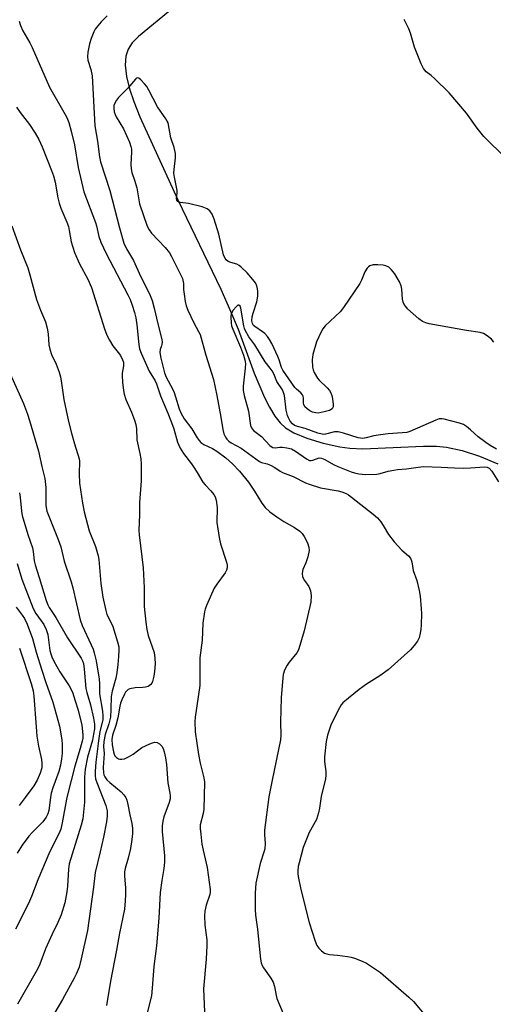
# Model space of a CAD drawing. Units: inches. Extents: x 1267767 to 1273767, y 553451 to 557451.
# Drawn here: x 1272137 to 1272285, y 553631 to 553939 of the extents above; entities that cross this region are included whole.
import ezdxf

# ---------------------------------------------------------------- set-up
doc = ezdxf.new("R2010")
doc.units = ezdxf.units.IN
doc.header["$MEASUREMENT"] = 0
doc.layers.add('HYDRO-Single Line Stream', color=4, linetype='Continuous')
doc.layers.add('Undefined', color=1, linetype='Continuous')

msp = doc.modelspace()

# ---------------------------------------------------------------- linework, layer by layer
at = {"layer": 'HYDRO-Single Line Stream'}
msp.add_lwpolyline([(1272183.36, 553941.55), (1272174, 553933.89), (1272172.02, 553931.86), (1272170.68, 553929.92), (1272169.95, 553927.7), (1272169.77, 553924.84), (1272170.19, 553921.33), (1272171.13, 553917.51), (1272172.49, 553913.5), (1272174.41, 553908.73), (1272186.29, 553882.72), (1272199.79, 553854.69), (1272202.85, 553847.86), (1272205.16, 553842.22), (1272210.2, 553828.39), (1272213.42, 553820.82), (1272215.04, 553817.71), (1272216.74, 553814.96), (1272218.36, 553812.88), (1272220.04, 553811.28), (1272222.63, 553809.73), (1272226.7, 553808.07), (1272231.88, 553806.51), (1272237.12, 553805.3), (1272240.24, 553804.89), (1272244.32, 553804.74), (1272263.29, 553805.55), (1272267.39, 553805.52), (1272270.54, 553805.25), (1272275.46, 553804.21), (1272280.94, 553802.41), (1272286.68, 553799.98)], dxfattribs=at)
at = {"layer": 'Undefined'}
for points, elevation in [([(1272135.74, 553911.75), (1272136.82, 553910.07), (1272139.73, 553906.28), (1272141.53, 553903.58), (1272142.65, 553901.59), (1272143.7, 553899.29), (1272146.71, 553891.91), (1272147.34, 553890.19), (1272147.85, 553888.19), (1272148.69, 553883.28), (1272149.05, 553881.62), (1272149.59, 553880.04), (1272151.44, 553875.71), (1272151.95, 553874.34), (1272152.26, 553873.04), (1272152.85, 553869.55), (1272153.9, 553866.19), (1272155.44, 553862.67), (1272158.02, 553857.88), (1272159.21, 553855.27), (1272163.29, 553842.24), (1272163.99, 553840.27), (1272164.81, 553838.74), (1272165.88, 553837), (1272167.61, 553834.89), (1272168.27, 553833.93), (1272168.96, 553832.62), (1272169.23, 553831.8), (1272169.25, 553830.66), (1272168.86, 553828.39), (1272168.8, 553827.54), (1272168.93, 553825.53), (1272169.23, 553822.96), (1272169.49, 553821.83), (1272170.02, 553820.18), (1272171.79, 553816.18), (1272172.71, 553813.69), (1272173.14, 553812.29), (1272173.32, 553810.93), (1272173.44, 553807.48), (1272174.39, 553803.28), (1272174.68, 553801.57), (1272174.75, 553799.85), (1272174.75, 553794.66), (1272174.24, 553787.87), (1272174.29, 553783.98), (1272174.11, 553779.21), (1272174.13, 553777.72), (1272175.47, 553767.4), (1272175.73, 553761.13), (1272175.73, 553755.27), (1272176.23, 553750.43), (1272176.59, 553748.11), (1272177.03, 553746.24), (1272178.82, 553740.92), (1272179.09, 553739.15), (1272179.14, 553737.36), (1272178.99, 553734.97), (1272178.76, 553733.52), (1272178.33, 553731.85), (1272178.11, 553731.35), (1272177.8, 553730.92), (1272176.95, 553730.29), (1272176.18, 553730.02), (1272175.3, 553729.91), (1272172.86, 553729.85), (1272171.24, 553729.51), (1272170.76, 553729.3), (1272170.36, 553729.02), (1272169.89, 553728.49), (1272169.52, 553727.87), (1272168.7, 553726.11), (1272168.33, 553725.07), (1272168.09, 553724.08), (1272167.47, 553720.44), (1272166.81, 553718.02), (1272165.83, 553714.97), (1272165.64, 553713.67), (1272165.72, 553711.94), (1272166.07, 553709.79), (1272166.31, 553709.07), (1272166.56, 553708.58), (1272167.05, 553708.04), (1272167.66, 553707.64), (1272168.15, 553707.49), (1272168.7, 553707.45), (1272169.53, 553707.61), (1272170.78, 553708.18), (1272172.25, 553709.11), (1272175.05, 553711.2), (1272177.47, 553712.34), (1272178.3, 553712.63), (1272179.11, 553712.78), (1272179.84, 553712.67), (1272180.49, 553712.28), (1272181.23, 553711.52), (1272181.64, 553710.83), (1272182, 553709.78), (1272182.46, 553707.87), (1272182.75, 553705.79), (1272183.2, 553700.07), (1272183.83, 553696.88), (1272183.93, 553696), (1272183.86, 553695.12), (1272183.59, 553693.97), (1272181.87, 553689.45), (1272181.57, 553688.05), (1272181.39, 553686.63), (1272181.39, 553684.89), (1272182.06, 553677.25), (1272182.09, 553675.23), (1272181.88, 553673.3), (1272181.22, 553669.49), (1272180.78, 553665.77), (1272180.37, 553657.73), (1272179.59, 553648.98), (1272178.75, 553642.53), (1272178.28, 553635.76), (1272178.01, 553633.4), (1272176.63, 553628.07)], 502), ([(1272134.2, 553874.59), (1272136.92, 553867.02), (1272139.2, 553861.36), (1272139.87, 553859.21), (1272141.97, 553851.43), (1272143.21, 553848.18), (1272144.77, 553844.47), (1272145.29, 553842.48), (1272145.64, 553840.76), (1272145.86, 553837.26), (1272146.14, 553835.87), (1272146.68, 553834.27), (1272148.15, 553831.2), (1272149.04, 553828.69), (1272149.46, 553827.27), (1272149.84, 553825.29), (1272150.57, 553820.2), (1272152.03, 553813.28), (1272152.92, 553809.62), (1272153.84, 553806.3), (1272155.38, 553801.62), (1272155.45, 553800.79), (1272155.39, 553796.82), (1272155.47, 553793.95), (1272156.37, 553787.67), (1272156.88, 553784.94), (1272158.49, 553779.02), (1272160.44, 553774.14), (1272161.32, 553771.15), (1272161.48, 553770.03), (1272162.12, 553762.52), (1272162.79, 553758.29), (1272163.66, 553754.05), (1272164.05, 553752.86), (1272165.21, 553750.62), (1272165.86, 553749.08), (1272167.36, 553744.28), (1272167.74, 553742.65), (1272167.78, 553741.66), (1272167.68, 553739.69), (1272167.48, 553737.14), (1272167.16, 553734.55), (1272166.81, 553732.86), (1272165.65, 553728.82), (1272165.34, 553727.14), (1272165.3, 553723.18), (1272165.15, 553720.62), (1272164.66, 553718.53), (1272163.46, 553715.2), (1272163.06, 553713.03), (1272162.97, 553711.5), (1272163.16, 553709.27), (1272162.88, 553704.93), (1272162.95, 553703.18), (1272163.07, 553702.64), (1272163.37, 553701.92), (1272163.98, 553701.07), (1272164.96, 553700.16), (1272168.48, 553697.31), (1272169.39, 553696.36), (1272169.97, 553695.44), (1272170.27, 553694.67), (1272170.65, 553693.34), (1272171.27, 553690.08), (1272171.9, 553687.33), (1272172.08, 553685.91), (1272172.1, 553684.24), (1272171.91, 553682.3), (1272171.48, 553679.52), (1272170.75, 553676.48), (1272169.78, 553673.25), (1272169.59, 553672.26), (1272169.56, 553670.99), (1272169.85, 553667.08), (1272169.92, 553665.13), (1272169.82, 553663.14), (1272169.53, 553660.55), (1272167.96, 553652.96), (1272167.05, 553647.71), (1272165.14, 553638), (1272163.93, 553630.31)], 504), ([(1272133.66, 553828.17), (1272137.89, 553818.92), (1272139.14, 553815.59), (1272139.79, 553813.62), (1272142.58, 553803.94), (1272143.64, 553799.14), (1272144.6, 553795.45), (1272144.9, 553792.58), (1272144.93, 553786.99), (1272145.24, 553785.21), (1272145.83, 553783.57), (1272148.8, 553776.28), (1272149.63, 553774.04), (1272150.69, 553769.48), (1272152.79, 553763.01), (1272153.31, 553761.14), (1272155.62, 553751.12), (1272156.3, 553749.41), (1272159.15, 553743.26), (1272159.71, 553741.92), (1272160.08, 553740.8), (1272160.63, 553738.25), (1272161.61, 553732.54), (1272161.72, 553731.22), (1272161.72, 553727.99), (1272162.7, 553722.49), (1272162.81, 553721.1), (1272162.72, 553719.77), (1272161.83, 553716.12), (1272161.39, 553713.29), (1272160.56, 553706.6), (1272160.35, 553703.79), (1272160.34, 553702.38), (1272160.51, 553701.3), (1272160.84, 553700.24), (1272163.71, 553692.99), (1272164.1, 553691.33), (1272164.17, 553689.63), (1272163.97, 553687.85), (1272162.99, 553683.12), (1272161.95, 553678.47), (1272160.35, 553671.96), (1272159.87, 553667.44), (1272157.96, 553653.82), (1272156.01, 553644.93), (1272155.32, 553642.37), (1272154.42, 553640.16), (1272153.79, 553638.87), (1272150.14, 553632.25), (1272145.34, 553624.08)], 506), ([(1272136.64, 553790.88), (1272136.88, 553789.41), (1272137.25, 553785.17), (1272137.49, 553783.79), (1272139.22, 553777.88), (1272140.72, 553773.74), (1272140.97, 553772.59), (1272141.26, 553769.64), (1272141.51, 553768.35), (1272142.85, 553764.4), (1272145.01, 553757.19), (1272145.52, 553755.81), (1272145.92, 553755.02), (1272148, 553751.84), (1272151.66, 553745.5), (1272155.96, 553739.1), (1272156.38, 553738.32), (1272156.7, 553737.42), (1272156.95, 553735.66), (1272157.46, 553729.67), (1272157.75, 553728.35), (1272158.87, 553724.53), (1272159.84, 553720.37), (1272160.13, 553718.51), (1272160.11, 553717.01), (1272159.88, 553715.31), (1272159.49, 553713.41), (1272157.98, 553708.16), (1272157.21, 553704.32), (1272157.01, 553701.81), (1272156.98, 553694.05), (1272156.45, 553688.77), (1272155.96, 553686.79), (1272152.24, 553674.69), (1272152, 553673.07), (1272151.72, 553667.72), (1272151.53, 553665.96), (1272150.84, 553662.54), (1272149.7, 553658.78), (1272148.69, 553656.32), (1272146.91, 553652.71), (1272144.82, 553648.11), (1272142.96, 553643.3), (1272142.24, 553641.7), (1272135.97, 553630.76)], 508), ([(1272135.91, 553768.74), (1272137.34, 553763.88), (1272140.95, 553754.73), (1272141.78, 553753.12), (1272144.22, 553749.69), (1272145.04, 553748.14), (1272145.49, 553746.5), (1272146.18, 553741.51), (1272146.44, 553740.5), (1272146.82, 553739.52), (1272147.45, 553738.22), (1272149.33, 553734.87), (1272152.23, 553730.43), (1272153.22, 553728.47), (1272154.13, 553725.78), (1272155.03, 553722.8), (1272156.16, 553718.18), (1272156.47, 553715.12), (1272156.46, 553714.05), (1272156.31, 553713.09), (1272155.71, 553710.87), (1272153.95, 553705.28), (1272151.65, 553696.35), (1272151.34, 553694.96), (1272150.05, 553687.56), (1272149.59, 553685.6), (1272149, 553684.11), (1272146.1, 553678.61), (1272142.43, 553669.68), (1272140.44, 553664.45), (1272139.43, 553662.27), (1272135.42, 553654.22)], 510), ([(1272135.61, 553755.07), (1272137.5, 553752.63), (1272138.19, 553751.53), (1272138.99, 553749.76), (1272140.73, 553745.29), (1272141.89, 553741.01), (1272143.6, 553735.39), (1272144.85, 553731.56), (1272147.1, 553725.3), (1272149.14, 553717.86), (1272149.92, 553713.56), (1272150.05, 553712.13), (1272149.99, 553709.3), (1272149.83, 553707.62), (1272149.48, 553705.61), (1272148.96, 553703.66), (1272147.12, 553698.47), (1272146.61, 553696.83), (1272146.31, 553695.44), (1272145.79, 553691.37), (1272145.51, 553690.34), (1272145.02, 553689.31), (1272143.99, 553687.9), (1272140.67, 553684.61), (1272139.58, 553683.42), (1272137.49, 553680.58), (1272135.86, 553678.01)], 512), ([(1272136.68, 553742.23), (1272140.26, 553731.18), (1272140.89, 553728.88), (1272141.17, 553727.18), (1272141.81, 553717.62), (1272142.08, 553714.71), (1272142.61, 553711.57), (1272143.52, 553707.4), (1272143.68, 553706.28), (1272143.61, 553704.83), (1272143.15, 553703.11), (1272142.17, 553700.92), (1272141.15, 553699.13), (1272138.44, 553695.46), (1272136.48, 553692.99)], 514)]:
    msp.add_lwpolyline(points, dxfattribs=dict(at, elevation=elevation))
for points in [[(1272164.09, 553940.35, 498), (1272162.24, 553938.47, 498), (1272161.15, 553937.21, 498), (1272160.32, 553936.1, 498), (1272159.92, 553935.36, 498), (1272159.11, 553933.21, 498), (1272158.61, 553931.55, 498), (1272158.1, 553928.93, 498), (1272157.96, 553927.48, 498), (1272158.08, 553926.44, 498), (1272159.02, 553923.56, 498), (1272159.39, 553921.53, 498), (1272160.24, 553905.83, 498), (1272161.07, 553901.11, 498), (1272161.77, 553896.12, 498), (1272162.07, 553894.55, 498), (1272164.92, 553885.63, 498), (1272167.97, 553873.9, 498), (1272169.32, 553869.14, 498), (1272170.2, 553867.31, 498), (1272172.36, 553863.66, 498), (1272174.53, 553858.83, 498), (1272177.37, 553853.27, 498), (1272178.2, 553851.13, 498), (1272178.82, 553848.78, 498), (1272179.97, 553843.8, 498), (1272181.25, 553838.92, 498), (1272181.33, 553838.13, 498), (1272181.29, 553837.39, 498), (1272181.18, 553836.93, 498), (1272180.71, 553835.81, 498), (1272180.66, 553834.87, 498), (1272180.98, 553833.14, 498), (1272182.14, 553828.48, 498), (1272182.68, 553827.13, 498), (1272184.58, 553823.52, 498), (1272185.13, 553822.3, 498), (1272185.6, 553820.95, 498), (1272186.66, 553817.22, 498), (1272187.18, 553815.97, 498), (1272188.3, 553814.05, 498), (1272190.67, 553810.94, 498), (1272192.35, 553808.14, 498), (1272192.98, 553807.27, 498), (1272193.53, 553806.69, 498), (1272194.45, 553806.03, 498), (1272197.14, 553804.82, 498), (1272198.56, 553803.93, 498), (1272201.31, 553801.88, 498), (1272203.39, 553799.95, 498), (1272205.62, 553797.67, 498), (1272208.43, 553794.23, 498), (1272210.36, 553791.48, 498), (1272212.61, 553787.71, 498), (1272213.72, 553786.3, 498), (1272215.13, 553784.95, 498), (1272217.29, 553783.39, 498), (1272219.52, 553781.93, 498), (1272222.93, 553780.04, 498), (1272224.55, 553778.9, 498), (1272225.27, 553778.16, 498), (1272225.88, 553777.24, 498), (1272226.92, 553775.23, 498), (1272227.41, 553773.94, 498), (1272227.43, 553772.86, 498), (1272227.03, 553770.91, 498), (1272226.46, 553768.99, 498), (1272225.47, 553766.93, 498), (1272225.36, 553766.4, 498), (1272225.33, 553765.58, 498), (1272225.43, 553764.76, 498), (1272225.61, 553764.24, 498), (1272226.04, 553763.49, 498), (1272227.37, 553761.54, 498), (1272227.94, 553760.2, 498), (1272228.11, 553758.75, 498), (1272228, 553756.68, 498), (1272225.89, 553747.68, 498), (1272224.27, 553742.02, 498), (1272224.04, 553741.5, 498), (1272223.59, 553740.78, 498), (1272221.25, 553737.85, 498), (1272220.58, 553736.9, 498), (1272219.76, 553735.37, 498), (1272219.32, 553734.01, 498), (1272218.97, 553730.57, 498), (1272218.73, 553726.66, 498), (1272218.47, 553719.2, 498), (1272218.55, 553714.89, 498), (1272218.47, 553713.56, 498), (1272215.83, 553700.97, 498), (1272214.83, 553695.72, 498), (1272213.49, 553685.25, 498), (1272213.46, 553683.78, 498), (1272213.68, 553681.1, 498), (1272213.54, 553679.44, 498), (1272213.3, 553678.35, 498), (1272212.13, 553674.81, 498), (1272210.77, 553668.65, 498), (1272210.59, 553665.57, 498), (1272210.54, 553660.36, 498), (1272210.64, 553658.68, 498), (1272211.24, 553654.28, 498), (1272211.98, 553646.8, 498), (1272212.24, 553644.81, 498), (1272212.47, 553643.7, 498), (1272212.78, 553642.92, 498), (1272213.2, 553642.18, 498), (1272215.5, 553638.9, 498), (1272216.18, 553637.65, 498), (1272216.61, 553636.26, 498), (1272217.11, 553633.5, 498), (1272217.36, 553632.5, 498), (1272219.33, 553627.88, 498)], [(1272136.58, 553938.69, 500), (1272136.96, 553937.27, 500), (1272137.66, 553935.64, 500), (1272139.83, 553931.9, 500), (1272140.61, 553930.41, 500), (1272146, 553918.03, 500), (1272150.92, 553909.47, 500), (1272151.44, 553908.44, 500), (1272152.06, 553906.96, 500), (1272152.88, 553904.23, 500), (1272153.87, 553899.97, 500), (1272155.08, 553892.84, 500), (1272156.76, 553885.18, 500), (1272160.45, 553875.62, 500), (1272160.77, 553874.5, 500), (1272161.49, 553871.22, 500), (1272162.15, 553869.38, 500), (1272163.77, 553865.86, 500), (1272170.65, 553852.9, 500), (1272171.29, 553851.51, 500), (1272171.97, 553849.73, 500), (1272172.72, 553847.39, 500), (1272173.09, 553845.78, 500), (1272173.43, 553843.56, 500), (1272174.03, 553837.42, 500), (1272174.32, 553836.01, 500), (1272174.76, 553834.67, 500), (1272177.3, 553829.06, 500), (1272179.13, 553826.03, 500), (1272179.61, 553825.06, 500), (1272180.82, 553821.33, 500), (1272183.18, 553815.92, 500), (1272184.32, 553813, 500), (1272185.01, 553810.96, 500), (1272186.2, 553806.78, 500), (1272187, 553804.89, 500), (1272188.06, 553803.19, 500), (1272190.57, 553800.01, 500), (1272191.42, 553798.8, 500), (1272192.39, 553797.3, 500), (1272194.18, 553794.24, 500), (1272194.9, 553793.38, 500), (1272196.67, 553791.58, 500), (1272197.57, 553790.43, 500), (1272197.97, 553789.68, 500), (1272198.27, 553788.6, 500), (1272198.58, 553786.35, 500), (1272198.56, 553781.63, 500), (1272199.23, 553776.92, 500), (1272199.69, 553774.93, 500), (1272201.58, 553769.16, 500), (1272201.77, 553768.31, 500), (1272201.79, 553767.46, 500), (1272201.59, 553766.65, 500), (1272201.18, 553765.89, 500), (1272198.47, 553762.34, 500), (1272197.69, 553761.07, 500), (1272195.28, 553755.59, 500), (1272194.85, 553754.47, 500), (1272194.63, 553753.62, 500), (1272194.14, 553750.13, 500), (1272193.91, 553744.75, 500), (1272193.23, 553739.25, 500), (1272193.23, 553732.29, 500), (1272193.15, 553730.62, 500), (1272191.73, 553720.66, 500), (1272191.6, 553719.19, 500), (1272191.77, 553716.06, 500), (1272192.76, 553708.96, 500), (1272193.3, 553706.27, 500), (1272194.4, 553701.69, 500), (1272194.62, 553700.28, 500), (1272194.48, 553691.8, 500), (1272194.27, 553690.43, 500), (1272193.33, 553686.91, 500), (1272193.25, 553685.77, 500), (1272193.53, 553684, 500), (1272193.83, 553680.85, 500), (1272194.19, 553678.99, 500), (1272195.5, 553673.53, 500), (1272196.42, 553666.64, 500), (1272196.4, 553665.83, 500), (1272196.28, 553665.09, 500), (1272195.16, 553661.79, 500), (1272194.77, 553659.86, 500), (1272194.61, 553658.46, 500), (1272194.76, 553655.55, 500), (1272195.35, 553650.9, 500), (1272195.43, 553649.11, 500), (1272195.18, 553644.86, 500), (1272194.39, 553635.56, 500), (1272194.68, 553628.36, 500)], [(1272289.14, 553895.7, 498), (1272282.28, 553902.49, 498), (1272280.21, 553905.15, 498), (1272276.79, 553909.88, 498), (1272271.41, 553916.23, 498), (1272266.83, 553920.69, 498), (1272265.74, 553921.66, 498), (1272264.22, 553922.83, 498), (1272263.33, 553923.78, 498), (1272262.56, 553925.33, 498), (1272260.54, 553930.51, 498), (1272259.21, 553934.89, 498), (1272258.69, 553936.25, 498), (1272257.27, 553939.19, 498)], [(1272173.68, 553920.9, 496), (1272173.32, 553920.76, 496), (1272172.97, 553920.46, 496), (1272170.65, 553917.65, 496), (1272167.68, 553914.75, 496), (1272167.01, 553913.96, 496), (1272166.49, 553913, 496), (1272166.26, 553912.22, 496), (1272166.2, 553911.4, 496), (1272166.36, 553910.28, 496), (1272166.6, 553909.47, 496), (1272166.96, 553908.71, 496), (1272169.21, 553904.92, 496), (1272171.08, 553900.77, 496), (1272171.58, 553899.41, 496), (1272171.76, 553898.57, 496), (1272171.81, 553897.71, 496), (1272171.5, 553893.72, 496), (1272171.61, 553892.36, 496), (1272171.88, 553891.3, 496), (1272172.73, 553888.89, 496), (1272173.45, 553886.4, 496), (1272174.26, 553881.45, 496), (1272176.7, 553874.44, 496), (1272177.28, 553873.3, 496), (1272178.06, 553872.24, 496), (1272182.29, 553867.8, 496), (1272183.64, 553866.09, 496), (1272184.34, 553864.89, 496), (1272185.79, 553862.07, 496), (1272187.73, 553858, 496), (1272188.06, 553856.5, 496), (1272188.08, 553854.59, 496), (1272188.23, 553853.16, 496), (1272188.6, 553850.87, 496), (1272188.92, 553849.47, 496), (1272189.45, 553848.13, 496), (1272191.29, 553844.2, 496), (1272192.82, 553841.49, 496), (1272193.28, 553840.52, 496), (1272195.05, 553834.08, 496), (1272197.44, 553826.43, 496), (1272198.52, 553821.37, 496), (1272199.81, 553814.67, 496), (1272200.38, 553810.73, 496), (1272200.74, 553809.37, 496), (1272201.2, 553808.37, 496), (1272201.64, 553807.69, 496), (1272202.26, 553807.08, 496), (1272202.99, 553806.61, 496), (1272206.1, 553804.94, 496), (1272211.88, 553800.73, 496), (1272212.56, 553800.44, 496), (1272214.27, 553800, 496), (1272215.36, 553799.57, 496), (1272216.68, 553798.9, 496), (1272218.39, 553797.75, 496), (1272219.15, 553797.33, 496), (1272222.47, 553796, 496), (1272226.28, 553794.1, 496), (1272227.51, 553793.59, 496), (1272231, 553792.48, 496), (1272236.56, 553791.57, 496), (1272237.68, 553791.23, 496), (1272239.05, 553790.69, 496), (1272239.82, 553790.27, 496), (1272240.78, 553789.59, 496), (1272247.55, 553784.25, 496), (1272248.9, 553783.09, 496), (1272249.95, 553781.85, 496), (1272250.72, 553780.73, 496), (1272252.35, 553777.84, 496), (1272254.09, 553775.55, 496), (1272256.57, 553773, 496), (1272258.66, 553771.22, 496), (1272259.27, 553770.45, 496), (1272259.7, 553769.29, 496), (1272260.14, 553766.58, 496), (1272261.22, 553763.45, 496), (1272261.97, 553760.3, 496), (1272262.26, 553758.57, 496), (1272262.61, 553754.6, 496), (1272262.67, 553753.15, 496), (1272262.63, 553749.55, 496), (1272262.54, 553748.08, 496), (1272262.33, 553746.92, 496), (1272261.94, 553745.49, 496), (1272261.44, 553744.45, 496), (1272260.43, 553743.05, 496), (1272259.25, 553741.76, 496), (1272252.3, 553735.45, 496), (1272249.62, 553733.56, 496), (1272245.46, 553730.95, 496), (1272243.14, 553729.36, 496), (1272239.79, 553726.64, 496), (1272238.07, 553725.11, 496), (1272237.53, 553724.48, 496), (1272236.94, 553723.56, 496), (1272235.27, 553720.29, 496), (1272234.3, 553718.12, 496), (1272233.25, 553715.04, 496), (1272232.83, 553713.06, 496), (1272232.27, 553708.21, 496), (1272232.32, 553706.78, 496), (1272232.74, 553703.64, 496), (1272232.74, 553702.44, 496), (1272232.55, 553701.34, 496), (1272231.19, 553695.78, 496), (1272230.69, 553692.14, 496), (1272230.42, 553690.72, 496), (1272230.14, 553689.6, 496), (1272229.8, 553688.62, 496), (1272227.48, 553684.49, 496), (1272225.61, 553679.82, 496), (1272224.29, 553675.05, 496), (1272224.08, 553673.92, 496), (1272223.94, 553672.49, 496), (1272223.93, 553671.64, 496), (1272224.03, 553670.75, 496), (1272224.84, 553666.64, 496), (1272227.51, 553656.35, 496), (1272229.35, 553650.48, 496), (1272229.93, 553649.18, 496), (1272230.55, 553648.25, 496), (1272231.34, 553647.43, 496), (1272232.24, 553646.77, 496), (1272233, 553646.5, 496), (1272233.82, 553646.34, 496), (1272236.36, 553646.13, 496), (1272239.48, 553645.69, 496), (1272240.6, 553645.46, 496), (1272241.7, 553645.12, 496), (1272244.13, 553644.2, 496), (1272245.44, 553643.6, 496), (1272249.83, 553640.71, 496), (1272258.77, 553632.95, 496), (1272260.23, 553631.56, 496), (1272267.94, 553622.41, 496)], [(1272285.42, 553838.15, 496), (1272284.65, 553839.01, 496), (1272283.34, 553840.09, 496), (1272282.15, 553840.82, 496), (1272281.08, 553841.12, 496), (1272276.81, 553841.74, 496), (1272265.14, 553843.83, 496), (1272264.08, 553844.17, 496), (1272263.06, 553844.61, 496), (1272261.87, 553845.4, 496), (1272258.36, 553848.6, 496), (1272257.75, 553849.23, 496), (1272257.24, 553849.91, 496), (1272256.95, 553850.61, 496), (1272256.72, 553851.62, 496), (1272256.53, 553854.68, 496), (1272256.36, 553855.77, 496), (1272255.8, 553857.04, 496), (1272254.34, 553859.47, 496), (1272253.3, 553860.81, 496), (1272252.5, 553861.57, 496), (1272251.53, 553862.06, 496), (1272250.72, 553862.26, 496), (1272249.01, 553862.38, 496), (1272247.6, 553862.3, 496), (1272246.55, 553861.98, 496), (1272246.08, 553861.71, 496), (1272245.69, 553861.34, 496), (1272244.92, 553860.17, 496), (1272243.85, 553857.54, 496), (1272243.33, 553856.51, 496), (1272238.29, 553848.93, 496), (1272237.16, 553847.6, 496), (1272232.54, 553843.21, 496), (1272231.79, 553842.3, 496), (1272231.19, 553841.31, 496), (1272229.81, 553838.22, 496), (1272228.59, 553834.26, 496), (1272228.39, 553832.53, 496), (1272228.48, 553830.23, 496), (1272228.71, 553829.41, 496), (1272229.04, 553828.62, 496), (1272230.04, 553826.88, 496), (1272230.61, 553826.23, 496), (1272233.08, 553823.81, 496), (1272233.82, 553822.92, 496), (1272234.29, 553822.22, 496), (1272234.59, 553821.44, 496), (1272234.81, 553820.33, 496), (1272235, 553818.63, 496), (1272234.97, 553817.85, 496), (1272234.69, 553817.24, 496), (1272233.89, 553816.75, 496), (1272232.23, 553816.25, 496), (1272230.25, 553815.9, 496), (1272229.55, 553815.93, 496), (1272228.49, 553816.23, 496), (1272227.73, 553816.59, 496), (1272226.86, 553817.19, 496), (1272226.13, 553817.9, 496), (1272225.79, 553818.56, 496), (1272225.7, 553819.05, 496), (1272225.68, 553820.62, 496), (1272225.59, 553821.16, 496), (1272225.41, 553821.64, 496), (1272224.88, 553822.28, 496), (1272223.53, 553823.39, 496), (1272222.97, 553823.96, 496), (1272219.17, 553829.38, 496), (1272218.8, 553830.2, 496), (1272218.08, 553832.59, 496), (1272217.67, 553833.67, 496), (1272215.79, 553837.69, 496), (1272215.09, 553838.98, 496), (1272214.37, 553839.92, 496), (1272213.55, 553840.78, 496), (1272212.86, 553841.33, 496), (1272210.42, 553842.97, 496), (1272210.02, 553843.35, 496), (1272209.7, 553843.91, 496), (1272209.52, 553844.84, 496), (1272209.61, 553846.08, 496), (1272209.91, 553847.19, 496), (1272211.08, 553850.75, 496), (1272211.34, 553852.49, 496), (1272211.38, 553853.98, 496), (1272211.31, 553854.81, 496), (1272211.08, 553855.72, 496), (1272210.63, 553856.65, 496), (1272209.83, 553857.75, 496), (1272208.03, 553859.87, 496), (1272206.15, 553861.59, 496), (1272205.48, 553862.1, 496), (1272204.77, 553862.51, 496), (1272202.86, 553863.06, 496), (1272202.1, 553863.38, 496), (1272201.44, 553863.88, 496), (1272201.12, 553864.27, 496), (1272200.61, 553865.48, 496), (1272199.12, 553871.93, 496), (1272197.68, 553876.62, 496), (1272197.06, 553878.21, 496), (1272196.3, 553879.24, 496), (1272195.47, 553879.88, 496), (1272193.95, 553880.53, 496), (1272189.64, 553881.59, 496), (1272187.01, 553881.9, 496), (1272186.33, 553882.2, 496), (1272186.01, 553882.56, 496), (1272185.88, 553883.09, 496), (1272186.12, 553884.74, 496), (1272186.09, 553885.58, 496), (1272185.2, 553889.83, 496), (1272185.05, 553891.06, 496), (1272185.09, 553892.16, 496), (1272185.51, 553895.81, 496), (1272185.54, 553897.2, 496), (1272185.11, 553899.1, 496), (1272184.05, 553902.08, 496), (1272183.21, 553906.76, 496), (1272182.98, 553907.32, 496), (1272182.55, 553908.07, 496), (1272179.93, 553911.78, 496), (1272177.23, 553917.02, 496), (1272176.54, 553918.15, 496), (1272175.84, 553919.05, 496), (1272174.65, 553920.32, 496), (1272174.06, 553920.79, 496), (1272173.68, 553920.9, 496)], [(1272205.42, 553849.73, 494), (1272205.1, 553849.65, 494), (1272204.57, 553849.2, 494), (1272203.69, 553848.15, 494), (1272203.25, 553847.44, 494), (1272203.06, 553846.93, 494), (1272202.95, 553846.11, 494), (1272202.99, 553844.11, 494), (1272203.13, 553843.27, 494), (1272203.5, 553842.17, 494), (1272205.96, 553836.51, 494), (1272206.92, 553834.01, 494), (1272207.34, 553832.6, 494), (1272207.47, 553831.46, 494), (1272207.43, 553829.97, 494), (1272206.75, 553824.35, 494), (1272206.76, 553822.94, 494), (1272207.06, 553821.36, 494), (1272208.44, 553816.55, 494), (1272209.05, 553811.99, 494), (1272209.35, 553811.26, 494), (1272209.98, 553810.49, 494), (1272212.54, 553808.55, 494), (1272215.18, 553805.76, 494), (1272215.61, 553805.4, 494), (1272216.07, 553805.14, 494), (1272216.81, 553805.04, 494), (1272218.3, 553805.2, 494), (1272219.09, 553805.2, 494), (1272220.51, 553805.01, 494), (1272221.9, 553804.66, 494), (1272223.19, 553803.97, 494), (1272226.59, 553801.53, 494), (1272227.59, 553801.06, 494), (1272228.11, 553801.01, 494), (1272228.65, 553801.11, 494), (1272230.64, 553801.84, 494), (1272231.38, 553801.78, 494), (1272232.38, 553801.34, 494), (1272235.14, 553799.75, 494), (1272236.44, 553799.15, 494), (1272240.65, 553797.52, 494), (1272241.72, 553797.18, 494), (1272243.03, 553796.9, 494), (1272245.19, 553796.69, 494), (1272248.65, 553796.77, 494), (1272249.76, 553796.98, 494), (1272252.26, 553797.71, 494), (1272254, 553798.06, 494), (1272255.17, 553798.22, 494), (1272258, 553798.4, 494), (1272261.63, 553799, 494), (1272263.32, 553799.19, 494), (1272268.91, 553799, 494), (1272273.08, 553798.73, 494), (1272275.87, 553798.68, 494), (1272278.12, 553798.72, 494), (1272282.51, 553799.04, 494), (1272283.32, 553798.95, 494), (1272283.97, 553798.62, 494), (1272284.81, 553797.69, 494), (1272286.9, 553794.4, 494)], [(1272286.23, 553804.63, 494), (1272284.2, 553805.75, 494), (1272282.86, 553806.66, 494), (1272280.5, 553808.45, 494), (1272278.1, 553810.65, 494), (1272276.81, 553811.72, 494), (1272275.9, 553812.28, 494), (1272274.59, 553812.76, 494), (1272269.82, 553813.95, 494), (1272269.04, 553814.07, 494), (1272268.24, 553814.05, 494), (1272267.16, 553813.73, 494), (1272259.07, 553810.17, 494), (1272258.1, 553809.85, 494), (1272256.65, 553809.66, 494), (1272252.21, 553809.37, 494), (1272249.85, 553809.09, 494), (1272247.79, 553808.77, 494), (1272245.33, 553808.12, 494), (1272244.26, 553807.96, 494), (1272242.88, 553808.16, 494), (1272238.25, 553809.65, 494), (1272236.61, 553810.03, 494), (1272235.42, 553809.99, 494), (1272232.61, 553809.26, 494), (1272232.05, 553809.21, 494), (1272231.52, 553809.27, 494), (1272230.2, 553809.63, 494), (1272226.25, 553811.06, 494), (1272223.81, 553811.67, 494), (1272222.91, 553812.03, 494), (1272222.29, 553812.52, 494), (1272221.56, 553813.41, 494), (1272220.95, 553814.41, 494), (1272220.64, 553815.16, 494), (1272220.25, 553816.78, 494), (1272219.69, 553821.45, 494), (1272219.44, 553822.36, 494), (1272219.08, 553823.15, 494), (1272217.36, 553825.76, 494), (1272216.35, 553828.15, 494), (1272215.87, 553829.08, 494), (1272215.25, 553829.97, 494), (1272213.63, 553831.97, 494), (1272210.46, 553837.3, 494), (1272208.58, 553839.79, 494), (1272207.38, 553841.82, 494), (1272207.15, 553842.41, 494), (1272206.95, 553843.24, 494), (1272206.05, 553848.77, 494), (1272205.79, 553849.4, 494), (1272205.42, 553849.73, 494)]]:
    msp.add_polyline3d(points, dxfattribs=at)

doc.saveas('drawing.dxf')
